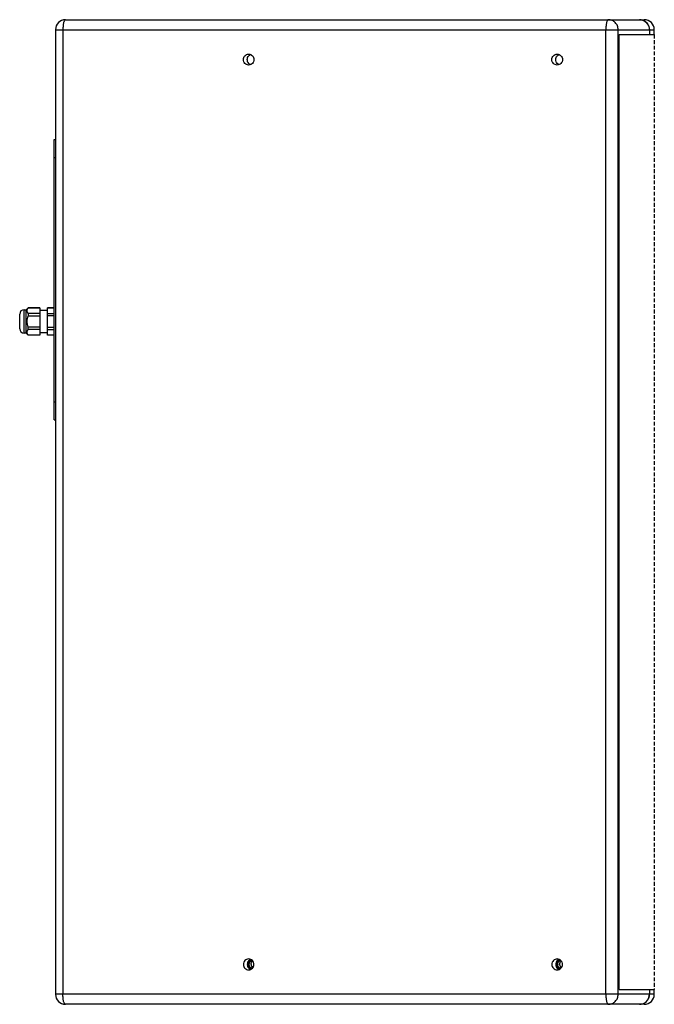
# Model space of a CAD drawing. Units: millimetres. Extents: x 0 to 2545, y -2 to 1803.
# Drawn here: x 929 to 1564, y 816 to 1803 of the extents above; entities that cross this region are included whole.
import ezdxf

# ---------------------------------------------------------------- set-up
doc = ezdxf.new("R2010")
doc.units = ezdxf.units.MM
doc.linetypes.add('RAYITAS', pattern=[0.375, 0.25, -0.125])

# ---------------------------------------------------------------- blocks, each defined once
blk = doc.blocks.new('HQ-112.95')
at = {"linetype": 'Continuous'}
for p, q in [((2983.76, 2497.29), (3563.76, 2497.29)), ((2973.76, 2487.29), (2973.76, 1520.29)), ((2973.76, 2487.29), (3573.76, 2487.29)), ((2981.17, 2487.29), (2981.17, 1520.29)), ((3525.2, 1520.29), (3525.2, 2487.29)), ((3537.55, 1520.29), (3537.55, 2487.29)), ((3568.85, 2487.29), (3568.85, 2482.29)), ((3568.97, 2487.29), (3568.97, 2482.29)), ((3573.76, 2482.29), (3573.76, 2487.29)), ((3538.54, 1525.29), (3538.54, 2482.29)), ((3538.54, 2482.29), (3573.76, 2482.29)), ((2972.26, 2096.29), (2972.26, 2377.29)), ((2972.26, 2377.29), (2973.76, 2377.29)), ((2972.26, 2359.29), (2973.76, 2359.29)), ((2937.88, 2187.35), (2937.88, 2202.23)), ((2942.26, 2182.98), (2942.26, 2206.6)), ((2942.26, 2206.6), (2944.38, 2206.6)), ((2944.38, 2206.6), (2946.32, 2208.54)), ((2944.38, 2182.98), (2944.38, 2206.6)), ((2946.32, 2208.54), (2946.32, 2208.48)), ((2946.32, 2208.54), (2958.01, 2208.54)), ((2958.01, 2208.48), (2946.32, 2208.48)), ((2946.32, 2202.75), (2946.32, 2200.52)), ((2958.01, 2202.75), (2946.32, 2202.75)), ((2958.01, 2208.54), (2958.01, 2181.04)), ((2965.76, 2205.73), (2958.01, 2205.73)), ((2965.76, 2181.04), (2965.76, 2208.54)), ((2965.76, 2208.54), (2972.26, 2208.54)), ((2972.26, 2208.48), (2965.76, 2208.48)), ((2965.76, 2202.75), (2972.26, 2202.75)), ((2946.32, 2200.52), (2958.01, 2200.52)), ((2972.26, 2200.52), (2965.76, 2200.52)), ((2944.38, 2182.98), (2942.26, 2182.98)), ((2946.32, 2181.04), (2944.38, 2182.98)), ((2946.32, 2186.83), (2946.32, 2189.06)), ((2958.01, 2189.06), (2946.32, 2189.06)), ((2958.01, 2186.83), (2946.32, 2186.83)), ((2958.01, 2183.85), (2965.76, 2183.85)), ((2965.76, 2189.06), (2972.26, 2189.06)), ((2965.76, 2186.83), (2972.26, 2186.83)), ((2946.32, 2181.1), (2946.32, 2181.04)), ((2958.01, 2181.1), (2946.32, 2181.1)), ((2958.01, 2181.04), (2946.32, 2181.04)), ((2972.26, 2181.1), (2965.76, 2181.1)), ((2972.26, 2181.04), (2965.76, 2181.04)), ((2972.26, 2114.29), (2973.76, 2114.29)), ((2972.26, 2096.29), (2973.76, 2096.29)), ((3573.76, 1520.29), (2973.76, 1520.29)), ((3538.54, 1525.29), (3573.76, 1525.29)), ((3568.85, 1525.29), (3568.85, 1520.29)), ((3568.97, 1525.29), (3568.97, 1520.29)), ((3573.76, 1520.29), (3573.76, 1525.29)), ((3563.76, 1510.29), (2983.76, 1510.29))]:
    blk.add_line(p, q, dxfattribs=at)
at = {"linetype": 'RAYITAS', "ltscale": 15}
blk.add_line((3573.76, 2482.29), (3573.76, 1525.29), dxfattribs=at)
at = {"linetype": 'Continuous'}
for centre, radius, start, end in [((2983.76, 2487.29), 10, 90, 180), ((3558.97, 2487.25), 10.04, 72.03773, 89.93392), ((3558.97, 2487.47), 9.82, 71.83161, 89.92661), ((3563.76, 2487.29), 10, 0, 90), ((3558.97, 2487.3), 10, 359.97313, 71.93978), ((2942.26, 2202.23), 4.38, 90, 180), ((2942.26, 2187.35), 4.38, 180, 270), ((2983.76, 1520.29), 10, 180, 270), ((3558.97, 1520.29), 10, 288.06027, 0.02687), ((3563.76, 1520.29), 10, 270, 0), ((3558.97, 1520.33), 10.04, 270.06608, 287.96232), ((3558.97, 1520.11), 9.82, 270.07338, 288.16834)]:
    blk.add_arc(centre, radius, start, end, dxfattribs=at)
for points, knots in [([(2983.76, 2497.29), (2983.34, 2497.29), (2982.73, 2496.59), (2982.27, 2495.54), (2981.71, 2493.72), (2981.29, 2490.95), (2981.17, 2488.57), (2981.17, 2487.29)], [0, 0, 0, 0, 0.116716, 0.212627, 0.334475, 0.641991, 1, 1, 1, 1]), ([(3527.78, 2497.29), (3527.37, 2497.29), (3526.76, 2496.59), (3526.3, 2495.54), (3525.74, 2493.72), (3525.31, 2490.95), (3525.2, 2488.57), (3525.2, 2487.29)], [0, 0, 0, 0, 0.116694, 0.212594, 0.334446, 0.641964, 1, 1, 1, 1]), ([(3537.55, 2487.29), (3537.55, 2488.59), (3537.04, 2491.21), (3534.88, 2494.53), (3531.63, 2496.77), (3529.05, 2497.29), (3527.78, 2497.29)], [0, 0, 0, 0, 0.252819, 0.503951, 0.75277, 1, 1, 1, 1]), ([(3562.03, 2496.8), (3563.97, 2496.16), (3567.54, 2493.56), (3568.85, 2489.35), (3568.85, 2487.29)], [0, 0, 0, 0, 0.498111, 1, 1, 1, 1]), ([(3162, 2457.29), (3162, 2458.69), (3163.09, 2461.57), (3165.95, 2462.79), (3167.31, 2462.79)], [0, 0, 0, 0, 0.506127, 1, 1, 1, 1]), ([(3167.31, 2462.79), (3168.67, 2462.79), (3171.53, 2461.57), (3172.62, 2458.69), (3172.62, 2457.29)], [0, 0, 0, 0, 0.493873, 1, 1, 1, 1]), ([(3471.09, 2457.29), (3471.09, 2458.69), (3472.18, 2461.57), (3475.04, 2462.79), (3476.41, 2462.79)], [0, 0, 0, 0, 0.506127, 1, 1, 1, 1]), ([(3476.41, 2462.79), (3477.77, 2462.79), (3480.63, 2461.57), (3481.72, 2458.69), (3481.72, 2457.29)], [0, 0, 0, 0, 0.493873, 1, 1, 1, 1]), ([(3167.31, 2451.79), (3165.95, 2451.79), (3163.09, 2453.01), (3162, 2455.89), (3162, 2457.29)], [0, 0, 0, 0, 0.493873, 1, 1, 1, 1]), ([(3172.62, 2457.29), (3172.62, 2455.89), (3171.53, 2453.01), (3168.67, 2451.79), (3167.31, 2451.79)], [0, 0, 0, 0, 0.506127, 1, 1, 1, 1]), ([(3476.41, 2451.79), (3475.04, 2451.79), (3472.18, 2453.01), (3471.09, 2455.89), (3471.09, 2457.29)], [0, 0, 0, 0, 0.493873, 1, 1, 1, 1]), ([(3481.72, 2457.29), (3481.72, 2455.89), (3480.63, 2453.01), (3477.77, 2451.79), (3476.41, 2451.79)], [0, 0, 0, 0, 0.506127, 1, 1, 1, 1]), ([(2946.32, 2208.48), (2946.14, 2208.26), (2945.8, 2207.81), (2945.39, 2207.1), (2945.13, 2206.37), (2945.04, 2205.62), (2945.13, 2204.86), (2945.39, 2204.13), (2945.8, 2203.42), (2946.14, 2202.97), (2946.32, 2202.75)], [0, 0, 0, 0, 0.135231, 0.262985, 0.383687, 0.5, 0.616313, 0.737015, 0.864769, 1, 1, 1, 1]), ([(2946.32, 2200.52), (2946.13, 2200.06), (2945.79, 2199.14), (2945.38, 2197.72), (2945.13, 2196.27), (2945.04, 2194.79), (2945.13, 2193.31), (2945.38, 2191.86), (2945.79, 2190.44), (2946.13, 2189.52), (2946.32, 2189.06)], [0, 0, 0, 0, 0.125005, 0.250011, 0.375007, 0.5, 0.624993, 0.749989, 0.874995, 1, 1, 1, 1]), ([(2946.32, 2186.83), (2946.14, 2186.61), (2945.8, 2186.16), (2945.39, 2185.45), (2945.13, 2184.72), (2945.04, 2183.97), (2945.13, 2183.21), (2945.39, 2182.48), (2945.8, 2181.77), (2946.14, 2181.32), (2946.32, 2181.1)], [0, 0, 0, 0, 0.135231, 0.262985, 0.383687, 0.5, 0.616313, 0.737015, 0.864769, 1, 1, 1, 1]), ([(3167.31, 1555.79), (3165.95, 1555.79), (3163.09, 1554.57), (3162, 1551.69), (3162, 1550.29)], [0, 0, 0, 0, 0.493873, 1, 1, 1, 1]), ([(3162, 1550.29), (3162, 1548.89), (3163.09, 1546.01), (3165.95, 1544.79), (3167.31, 1544.79)], [0, 0, 0, 0, 0.506127, 1, 1, 1, 1]), ([(3169.54, 1555.25), (3169.04, 1555.08), (3168.1, 1554.56), (3166.99, 1553.38), (3166.28, 1551.91), (3166.12, 1550.83), (3166.12, 1550.29)], [0, 0, 0, 0, 0.246488, 0.495509, 0.746993, 1, 1, 1, 1]), ([(3166.12, 1550.29), (3166.12, 1549.75), (3166.28, 1548.67), (3166.99, 1547.2), (3168.1, 1546.02), (3169.04, 1545.5), (3169.54, 1545.33)], [0, 0, 0, 0, 0.253007, 0.504491, 0.753512, 1, 1, 1, 1]), ([(3169.94, 1554.97), (3169.52, 1554.76), (3168.74, 1554.2), (3167.85, 1553.07), (3167.28, 1551.73), (3167.16, 1550.77), (3167.16, 1550.29)], [0, 0, 0, 0, 0.246907, 0.496152, 0.747458, 1, 1, 1, 1]), ([(3167.16, 1550.29), (3167.16, 1549.81), (3167.28, 1548.85), (3167.85, 1547.51), (3168.74, 1546.38), (3169.52, 1545.82), (3169.94, 1545.61)], [0, 0, 0, 0, 0.252542, 0.503848, 0.753093, 1, 1, 1, 1]), ([(3172.62, 1550.29), (3172.62, 1551.69), (3171.53, 1554.57), (3168.67, 1555.79), (3167.31, 1555.79)], [0, 0, 0, 0, 0.506127, 1, 1, 1, 1]), ([(3167.31, 1544.79), (3168.67, 1544.79), (3171.53, 1546.01), (3172.62, 1548.89), (3172.62, 1550.29)], [0, 0, 0, 0, 0.493873, 1, 1, 1, 1]), ([(3167.4, 1550.29), (3167.41, 1550.41), (3167.42, 1550.58), (3167.44, 1550.81), (3167.46, 1550.95), (3167.47, 1551.07), (3167.47, 1551.14), (3167.48, 1551.19), (3167.48, 1551.22), (3167.49, 1551.25), (3167.5, 1551.28), (3167.52, 1551.37), (3167.56, 1551.49), (3167.61, 1551.66), (3167.65, 1551.83), (3167.69, 1551.96), (3167.71, 1552.04), (3167.72, 1552.08), (3167.73, 1552.11), (3167.74, 1552.13), (3167.76, 1552.18), (3167.79, 1552.25), (3167.85, 1552.35), (3167.91, 1552.48), (3167.97, 1552.61), (3168.03, 1552.72), (3168.06, 1552.8), (3168.1, 1552.86), (3168.12, 1552.91), (3168.13, 1552.93), (3168.14, 1552.96), (3168.15, 1552.97), (3168.17, 1553), (3168.2, 1553.04), (3168.24, 1553.09), (3168.3, 1553.16), (3168.37, 1553.26), (3168.45, 1553.37), (3168.54, 1553.49), (3168.61, 1553.58), (3168.65, 1553.64), (3168.68, 1553.68), (3168.7, 1553.71), (3168.72, 1553.72), (3168.75, 1553.75), (3168.81, 1553.81), (3168.91, 1553.9), (3169.04, 1554.01), (3169.16, 1554.13), (3169.26, 1554.22), (3169.32, 1554.28), (3169.35, 1554.3), (3169.37, 1554.32), (3169.39, 1554.34), (3169.44, 1554.36), (3169.5, 1554.4), (3169.6, 1554.46), (3169.72, 1554.54), (3169.91, 1554.66), (3170.06, 1554.75), (3170.16, 1554.81)], [0, 0, 0, 0, 0.0625, 0.09375, 0.125, 0.140625, 0.15625, 0.164062, 0.167969, 0.171875, 0.179688, 0.1875, 0.21875, 0.25, 0.28125, 0.3125, 0.320312, 0.328125, 0.332031, 0.335938, 0.34375, 0.359375, 0.375, 0.40625, 0.4375, 0.453125, 0.46875, 0.484375, 0.492188, 0.496094, 0.5, 0.503906, 0.507812, 0.515625, 0.53125, 0.546875, 0.5625, 0.59375, 0.625, 0.640625, 0.65625, 0.664062, 0.667969, 0.671875, 0.679688, 0.6875, 0.71875, 0.75, 0.78125, 0.8125, 0.820312, 0.828125, 0.832031, 0.835938, 0.84375, 0.859375, 0.875, 0.90625, 0.9375, 1, 1, 1, 1]), ([(3170.16, 1545.77), (3170.06, 1545.83), (3169.92, 1545.92), (3169.73, 1546.04), (3169.61, 1546.11), (3169.51, 1546.17), (3169.45, 1546.21), (3169.41, 1546.23), (3169.39, 1546.25), (3169.36, 1546.27), (3169.34, 1546.29), (3169.27, 1546.35), (3169.18, 1546.44), (3169.05, 1546.55), (3168.92, 1546.67), (3168.83, 1546.76), (3168.76, 1546.82), (3168.74, 1546.84), (3168.71, 1546.86), (3168.7, 1546.88), (3168.67, 1546.92), (3168.62, 1546.98), (3168.55, 1547.08), (3168.46, 1547.19), (3168.38, 1547.31), (3168.31, 1547.4), (3168.26, 1547.47), (3168.21, 1547.53), (3168.18, 1547.57), (3168.16, 1547.59), (3168.15, 1547.61), (3168.14, 1547.63), (3168.13, 1547.65), (3168.11, 1547.7), (3168.07, 1547.77), (3168.03, 1547.85), (3167.98, 1547.95), (3167.92, 1548.08), (3167.85, 1548.21), (3167.8, 1548.32), (3167.77, 1548.38), (3167.75, 1548.43), (3167.74, 1548.45), (3167.73, 1548.48), (3167.72, 1548.52), (3167.69, 1548.6), (3167.66, 1548.73), (3167.61, 1548.9), (3167.56, 1549.07), (3167.53, 1549.2), (3167.5, 1549.28), (3167.49, 1549.32), (3167.49, 1549.34), (3167.48, 1549.37), (3167.48, 1549.42), (3167.47, 1549.5), (3167.46, 1549.62), (3167.45, 1549.76), (3167.42, 1550), (3167.41, 1550.17), (3167.4, 1550.29)], [0, 0, 0, 0, 0.0625, 0.09375, 0.125, 0.140625, 0.15625, 0.164062, 0.167969, 0.171875, 0.179688, 0.1875, 0.21875, 0.25, 0.28125, 0.3125, 0.320312, 0.328125, 0.332031, 0.335938, 0.34375, 0.359375, 0.375, 0.40625, 0.4375, 0.453125, 0.46875, 0.484375, 0.492188, 0.496094, 0.5, 0.503906, 0.507812, 0.515625, 0.53125, 0.546875, 0.5625, 0.59375, 0.625, 0.640625, 0.65625, 0.664062, 0.667969, 0.671875, 0.679688, 0.6875, 0.71875, 0.75, 0.78125, 0.8125, 0.820312, 0.828125, 0.832031, 0.835938, 0.84375, 0.859375, 0.875, 0.90625, 0.9375, 1, 1, 1, 1]), ([(3167.88, 1550.29), (3167.88, 1550.74), (3168.01, 1551.63), (3168.58, 1552.86), (3169.47, 1553.86), (3170.24, 1554.32), (3170.64, 1554.48)], [0, 0, 0, 0, 0.252868, 0.504302, 0.753394, 1, 1, 1, 1]), ([(3170.64, 1546.1), (3170.24, 1546.27), (3169.47, 1546.72), (3168.58, 1547.72), (3168.01, 1548.95), (3167.88, 1549.84), (3167.88, 1550.29)], [0, 0, 0, 0, 0.246606, 0.495698, 0.747132, 1, 1, 1, 1]), ([(3169.78, 1550.29), (3169.78, 1550.94), (3170.06, 1552.25), (3170.86, 1553.33), (3171.35, 1553.75)], [0, 0, 0, 0, 0.502762, 1, 1, 1, 1]), ([(3169.78, 1550.29), (3169.78, 1549.64), (3170.06, 1548.33), (3170.86, 1547.26), (3171.35, 1546.84)], [0, 0, 0, 0, 0.502762, 1, 1, 1, 1]), ([(3476.41, 1555.79), (3475.04, 1555.79), (3472.18, 1554.57), (3471.09, 1551.69), (3471.09, 1550.29)], [0, 0, 0, 0, 0.493873, 1, 1, 1, 1]), ([(3471.09, 1550.29), (3471.09, 1548.89), (3472.18, 1546.01), (3475.04, 1544.79), (3476.41, 1544.79)], [0, 0, 0, 0, 0.506127, 1, 1, 1, 1]), ([(3478.63, 1555.25), (3478.14, 1555.08), (3477.2, 1554.56), (3476.09, 1553.38), (3475.38, 1551.91), (3475.22, 1550.83), (3475.22, 1550.29)], [0, 0, 0, 0, 0.246488, 0.495509, 0.746993, 1, 1, 1, 1]), ([(3475.22, 1550.29), (3475.22, 1549.75), (3475.38, 1548.67), (3476.09, 1547.2), (3477.2, 1546.02), (3478.14, 1545.5), (3478.63, 1545.33)], [0, 0, 0, 0, 0.253007, 0.504491, 0.753512, 1, 1, 1, 1]), ([(3479.03, 1554.97), (3478.62, 1554.76), (3477.84, 1554.2), (3476.95, 1553.07), (3476.38, 1551.73), (3476.25, 1550.77), (3476.25, 1550.29)], [0, 0, 0, 0, 0.246907, 0.496152, 0.747458, 1, 1, 1, 1]), ([(3476.25, 1550.29), (3476.25, 1549.81), (3476.38, 1548.85), (3476.95, 1547.51), (3477.84, 1546.38), (3478.62, 1545.82), (3479.03, 1545.61)], [0, 0, 0, 0, 0.252542, 0.503848, 0.753093, 1, 1, 1, 1]), ([(3481.72, 1550.29), (3481.72, 1551.69), (3480.63, 1554.57), (3477.77, 1555.79), (3476.41, 1555.79)], [0, 0, 0, 0, 0.506127, 1, 1, 1, 1]), ([(3476.41, 1544.79), (3477.77, 1544.79), (3480.63, 1546.01), (3481.72, 1548.89), (3481.72, 1550.29)], [0, 0, 0, 0, 0.493873, 1, 1, 1, 1]), ([(3476.49, 1550.29), (3476.5, 1550.41), (3476.52, 1550.58), (3476.54, 1550.81), (3476.55, 1550.95), (3476.56, 1551.07), (3476.57, 1551.14), (3476.57, 1551.19), (3476.58, 1551.22), (3476.59, 1551.25), (3476.6, 1551.28), (3476.62, 1551.37), (3476.65, 1551.49), (3476.7, 1551.66), (3476.75, 1551.83), (3476.78, 1551.96), (3476.81, 1552.04), (3476.82, 1552.08), (3476.82, 1552.11), (3476.84, 1552.13), (3476.86, 1552.18), (3476.89, 1552.25), (3476.94, 1552.35), (3477.01, 1552.48), (3477.07, 1552.61), (3477.12, 1552.72), (3477.16, 1552.8), (3477.19, 1552.86), (3477.21, 1552.91), (3477.23, 1552.93), (3477.24, 1552.96), (3477.25, 1552.97), (3477.27, 1553), (3477.3, 1553.04), (3477.34, 1553.09), (3477.39, 1553.16), (3477.46, 1553.26), (3477.55, 1553.37), (3477.64, 1553.49), (3477.71, 1553.58), (3477.75, 1553.64), (3477.78, 1553.68), (3477.8, 1553.71), (3477.82, 1553.72), (3477.84, 1553.75), (3477.91, 1553.81), (3478, 1553.9), (3478.13, 1554.01), (3478.26, 1554.13), (3478.35, 1554.22), (3478.42, 1554.28), (3478.45, 1554.3), (3478.47, 1554.32), (3478.49, 1554.34), (3478.53, 1554.36), (3478.59, 1554.4), (3478.69, 1554.46), (3478.81, 1554.54), (3479.01, 1554.66), (3479.16, 1554.75), (3479.25, 1554.81)], [0, 0, 0, 0, 0.0625, 0.09375, 0.125, 0.140625, 0.15625, 0.164062, 0.167969, 0.171875, 0.179688, 0.1875, 0.21875, 0.25, 0.28125, 0.3125, 0.320312, 0.328125, 0.332031, 0.335938, 0.34375, 0.359375, 0.375, 0.40625, 0.4375, 0.453125, 0.46875, 0.484375, 0.492188, 0.496094, 0.5, 0.503906, 0.507812, 0.515625, 0.53125, 0.546875, 0.5625, 0.59375, 0.625, 0.640625, 0.65625, 0.664062, 0.667969, 0.671875, 0.679688, 0.6875, 0.71875, 0.75, 0.78125, 0.8125, 0.820312, 0.828125, 0.832031, 0.835938, 0.84375, 0.859375, 0.875, 0.90625, 0.9375, 1, 1, 1, 1]), ([(3479.25, 1545.77), (3479.16, 1545.83), (3479.01, 1545.92), (3478.82, 1546.04), (3478.7, 1546.11), (3478.61, 1546.17), (3478.55, 1546.21), (3478.5, 1546.23), (3478.48, 1546.25), (3478.46, 1546.27), (3478.43, 1546.29), (3478.37, 1546.35), (3478.27, 1546.44), (3478.15, 1546.55), (3478.02, 1546.67), (3477.92, 1546.76), (3477.86, 1546.82), (3477.83, 1546.84), (3477.81, 1546.86), (3477.79, 1546.88), (3477.76, 1546.92), (3477.72, 1546.98), (3477.65, 1547.08), (3477.56, 1547.19), (3477.47, 1547.31), (3477.4, 1547.4), (3477.35, 1547.47), (3477.31, 1547.53), (3477.28, 1547.57), (3477.26, 1547.59), (3477.25, 1547.61), (3477.24, 1547.63), (3477.22, 1547.65), (3477.2, 1547.7), (3477.17, 1547.77), (3477.13, 1547.85), (3477.08, 1547.95), (3477.02, 1548.08), (3476.95, 1548.21), (3476.9, 1548.32), (3476.87, 1548.38), (3476.84, 1548.43), (3476.83, 1548.45), (3476.82, 1548.48), (3476.81, 1548.52), (3476.79, 1548.6), (3476.75, 1548.73), (3476.71, 1548.9), (3476.66, 1549.07), (3476.62, 1549.2), (3476.6, 1549.28), (3476.59, 1549.32), (3476.58, 1549.34), (3476.58, 1549.37), (3476.57, 1549.42), (3476.57, 1549.5), (3476.56, 1549.62), (3476.54, 1549.76), (3476.52, 1550), (3476.51, 1550.17), (3476.49, 1550.29)], [0, 0, 0, 0, 0.0625, 0.09375, 0.125, 0.140625, 0.15625, 0.164062, 0.167969, 0.171875, 0.179688, 0.1875, 0.21875, 0.25, 0.28125, 0.3125, 0.320312, 0.328125, 0.332031, 0.335938, 0.34375, 0.359375, 0.375, 0.40625, 0.4375, 0.453125, 0.46875, 0.484375, 0.492188, 0.496094, 0.5, 0.503906, 0.507812, 0.515625, 0.53125, 0.546875, 0.5625, 0.59375, 0.625, 0.640625, 0.65625, 0.664062, 0.667969, 0.671875, 0.679688, 0.6875, 0.71875, 0.75, 0.78125, 0.8125, 0.820312, 0.828125, 0.832031, 0.835938, 0.84375, 0.859375, 0.875, 0.90625, 0.9375, 1, 1, 1, 1]), ([(3476.98, 1550.29), (3476.98, 1550.74), (3477.11, 1551.63), (3477.68, 1552.86), (3478.57, 1553.86), (3479.33, 1554.32), (3479.74, 1554.48)], [0, 0, 0, 0, 0.252868, 0.504302, 0.753394, 1, 1, 1, 1]), ([(3479.74, 1546.1), (3479.33, 1546.27), (3478.57, 1546.72), (3477.68, 1547.72), (3477.11, 1548.95), (3476.98, 1549.84), (3476.98, 1550.29)], [0, 0, 0, 0, 0.246606, 0.495698, 0.747132, 1, 1, 1, 1]), ([(3478.88, 1550.29), (3478.88, 1550.94), (3479.16, 1552.25), (3479.95, 1553.33), (3480.44, 1553.75)], [0, 0, 0, 0, 0.502762, 1, 1, 1, 1]), ([(3478.88, 1550.29), (3478.88, 1549.64), (3479.16, 1548.33), (3479.95, 1547.26), (3480.44, 1546.84)], [0, 0, 0, 0, 0.502762, 1, 1, 1, 1]), ([(2983.76, 1510.29), (2983.34, 1510.29), (2982.73, 1510.99), (2982.27, 1512.04), (2981.71, 1513.86), (2981.29, 1516.63), (2981.17, 1519.01), (2981.17, 1520.29)], [0, 0, 0, 0, 0.116719, 0.212632, 0.334485, 0.642004, 1, 1, 1, 1]), ([(3525.2, 1520.29), (3525.2, 1519.01), (3525.31, 1516.63), (3525.74, 1513.86), (3526.3, 1512.04), (3526.76, 1510.99), (3527.37, 1510.29), (3527.78, 1510.29)], [0, 0, 0, 0, 0.357976, 0.665506, 0.787365, 0.883281, 1, 1, 1, 1]), ([(3527.78, 1510.29), (3529.05, 1510.29), (3531.63, 1510.82), (3534.88, 1513.05), (3537.04, 1516.37), (3537.55, 1518.99), (3537.55, 1520.29)], [0, 0, 0, 0, 0.24724, 0.496072, 0.747214, 1, 1, 1, 1]), ([(3562.03, 1510.78), (3563.97, 1511.42), (3567.54, 1514.03), (3568.85, 1518.23), (3568.85, 1520.29)], [0, 0, 0, 0, 0.498111, 1, 1, 1, 1])]:
    blk.add_open_spline(points, degree=3, knots=knots, dxfattribs=at)
for points in [[(3165.88, 2457.29), (3165.88, 2458.69), (3166.47, 2460.18), (3167.44, 2461.18)], [(3167.44, 2461.18), (3167.92, 2461.68), (3168.52, 2462.1), (3169.16, 2462.37)], [(3474.98, 2457.29), (3474.98, 2458.69), (3475.56, 2460.18), (3476.53, 2461.18)], [(3476.53, 2461.18), (3477.02, 2461.68), (3477.61, 2462.1), (3478.26, 2462.37)], [(3167.44, 2453.4), (3166.47, 2454.41), (3165.88, 2455.89), (3165.88, 2457.29)], [(3169.16, 2452.21), (3168.52, 2452.48), (3167.92, 2452.9), (3167.44, 2453.4)], [(3476.53, 2453.4), (3475.56, 2454.41), (3474.98, 2455.89), (3474.98, 2457.29)], [(3478.26, 2452.21), (3477.61, 2452.48), (3477.02, 2452.9), (3476.53, 2453.4)], [(3167.44, 1554.18), (3166.47, 1553.18), (3165.88, 1551.69), (3165.88, 1550.29)], [(3165.88, 1550.29), (3165.88, 1548.89), (3166.47, 1547.41), (3167.44, 1546.4)], [(3169.16, 1555.37), (3168.52, 1555.1), (3167.92, 1554.68), (3167.44, 1554.18)], [(3476.53, 1554.18), (3475.56, 1553.18), (3474.98, 1551.69), (3474.98, 1550.29)], [(3474.98, 1550.29), (3474.98, 1548.89), (3475.56, 1547.41), (3476.53, 1546.4)], [(3478.26, 1555.37), (3477.61, 1555.1), (3477.02, 1554.68), (3476.53, 1554.18)], [(3167.44, 1546.4), (3167.92, 1545.9), (3168.52, 1545.48), (3169.16, 1545.21)], [(3476.53, 1546.4), (3477.02, 1545.9), (3477.61, 1545.48), (3478.26, 1545.21)]]:
    blk.add_open_spline(points, degree=3, dxfattribs=at)

msp = doc.modelspace()

# ---------------------------------------------------------------- block references
msp.add_blockref('HQ-112.95', (-2009.31, -694.44))

doc.saveas('drawing.dxf')
